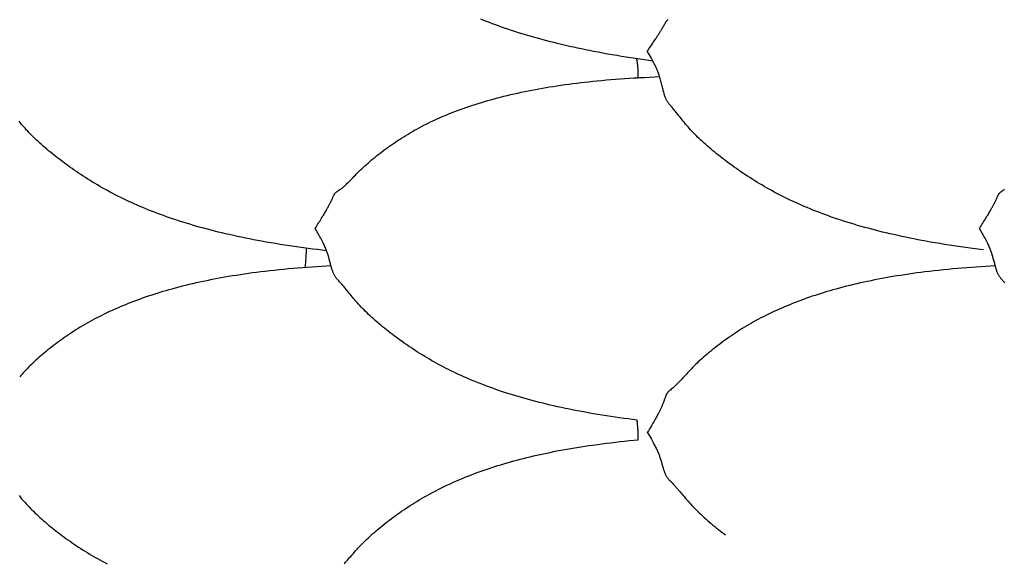
# Model space of a CAD drawing. Units: millimetres. Extents: x 2 to 471, y -243 to 201.
# Drawn here: x 193 to 222, y -123 to -107 of the extents above; entities that cross this region are included whole.
import ezdxf

# ---------------------------------------------------------------- set-up
doc = ezdxf.new("R2010")
doc.units = ezdxf.units.MM
doc.layers.add('Vector Layer 1', color=7, linetype='Continuous', lineweight=30)

msp = doc.modelspace()

# ---------------------------------------------------------------- linework, layer by layer
at = {"layer": 'Vector Layer 1', "color": 18, "lineweight": 30, "true_color": 0x000000, "extrusion": (0, 0, -1)}
for points in [[(-211.544, -108.16), (-211.423, -108.144), (-211.302, -108.127), (-211.181, -108.109), (-211.181, -108.109), (-211.046, -108.089), (-210.91, -108.069), (-210.775, -108.048), (-210.639, -108.026), (-210.504, -108.003), (-210.369, -107.98), (-210.234, -107.957), (-210.1, -107.932), (-209.965, -107.907), (-209.83, -107.882), (-209.83, -107.882), (-209.714, -107.859), (-209.597, -107.835), (-209.481, -107.811), (-209.365, -107.786), (-209.249, -107.761), (-209.133, -107.735), (-209.017, -107.709), (-208.902, -107.682), (-208.786, -107.654), (-208.786, -107.654), (-208.682, -107.628), (-208.578, -107.602), (-208.474, -107.575), (-208.371, -107.548), (-208.268, -107.52), (-208.165, -107.491), (-208.062, -107.462), (-207.96, -107.433), (-207.858, -107.402), (-207.756, -107.371), (-207.654, -107.34), (-207.552, -107.307), (-207.451, -107.274), (-207.35, -107.24), (-207.249, -107.206), (-207.249, -107.206), (-207.163, -107.176), (-207.076, -107.145), (-206.99, -107.113), (-206.904, -107.081), (-206.819, -107.049), (-206.733, -107.016), (-206.648, -106.982), (-206.564, -106.948)], [(-221.112, -113.628), (-220.954, -113.608), (-220.796, -113.588), (-220.796, -113.588), (-220.66, -113.569), (-220.525, -113.55), (-220.389, -113.531), (-220.254, -113.511), (-220.119, -113.49), (-219.984, -113.469), (-219.849, -113.447), (-219.714, -113.424), (-219.58, -113.401), (-219.445, -113.376), (-219.445, -113.376), (-219.328, -113.355), (-219.212, -113.333), (-219.095, -113.31), (-218.979, -113.287), (-218.863, -113.263), (-218.747, -113.238), (-218.632, -113.213), (-218.516, -113.187), (-218.401, -113.16), (-218.401, -113.16), (-218.297, -113.136), (-218.193, -113.111), (-218.089, -113.085), (-217.986, -113.058), (-217.882, -113.032), (-217.779, -113.004), (-217.677, -112.976), (-217.574, -112.947), (-217.472, -112.918), (-217.37, -112.888), (-217.269, -112.857), (-217.167, -112.825), (-217.066, -112.793), (-216.965, -112.76), (-216.864, -112.727), (-216.864, -112.727), (-216.777, -112.697), (-216.691, -112.667), (-216.605, -112.636), (-216.519, -112.605), (-216.433, -112.573), (-216.348, -112.54), (-216.263, -112.508), (-216.179, -112.474), (-216.094, -112.44), (-216.011, -112.405), (-215.927, -112.37), (-215.844, -112.334), (-215.761, -112.297), (-215.761, -112.297), (-215.681, -112.261), (-215.602, -112.225), (-215.523, -112.188), (-215.445, -112.15), (-215.367, -112.112), (-215.29, -112.074), (-215.213, -112.034), (-215.136, -111.995), (-215.06, -111.954), (-214.984, -111.913), (-214.909, -111.872), (-214.909, -111.872), (-214.837, -111.831), (-214.765, -111.79), (-214.695, -111.749), (-214.624, -111.707), (-214.554, -111.665), (-214.485, -111.622), (-214.416, -111.579), (-214.347, -111.535), (-214.279, -111.49), (-214.211, -111.446), (-214.211, -111.446), (-214.148, -111.403), (-214.085, -111.361), (-214.023, -111.318), (-213.962, -111.275), (-213.901, -111.231), (-213.901, -111.231), (-213.827, -111.178), (-213.753, -111.124), (-213.68, -111.069), (-213.608, -111.015), (-213.608, -111.015), (-213.553, -110.972), (-213.498, -110.93), (-213.443, -110.887), (-213.389, -110.844), (-213.335, -110.8), (-213.282, -110.757), (-213.229, -110.713), (-213.176, -110.668), (-213.124, -110.623), (-213.073, -110.578), (-213.073, -110.578), (-213.025, -110.536), (-212.978, -110.493), (-212.932, -110.449), (-212.886, -110.406), (-212.84, -110.362), (-212.84, -110.362), (-212.798, -110.32), (-212.757, -110.278), (-212.716, -110.235), (-212.675, -110.192), (-212.635, -110.149), (-212.635, -110.149), (-212.599, -110.108), (-212.563, -110.067), (-212.527, -110.026), (-212.492, -109.984), (-212.457, -109.942), (-212.457, -109.942), (-212.425, -109.902), (-212.393, -109.862), (-212.362, -109.823), (-212.33, -109.783), (-212.299, -109.743), (-212.299, -109.743), (-212.28, -109.718), (-212.26, -109.694), (-212.241, -109.67), (-212.222, -109.646), (-212.203, -109.623), (-212.184, -109.599), (-212.164, -109.576), (-212.144, -109.552), (-212.144, -109.552), (-212.118, -109.521), (-212.091, -109.49), (-212.065, -109.46), (-212.065, -109.46), (-212.049, -109.442), (-212.034, -109.424), (-212.019, -109.406), (-212.004, -109.387), (-211.99, -109.369), (-211.99, -109.369), (-211.979, -109.354), (-211.969, -109.338), (-211.959, -109.322), (-211.95, -109.306), (-211.941, -109.29), (-211.933, -109.274), (-211.925, -109.258), (-211.918, -109.242), (-211.911, -109.226), (-211.905, -109.209), (-211.899, -109.193), (-211.899, -109.193), (-211.89, -109.168), (-211.882, -109.144), (-211.874, -109.119), (-211.867, -109.094), (-211.86, -109.07), (-211.854, -109.045), (-211.847, -109.02), (-211.847, -109.02), (-211.839, -108.985), (-211.83, -108.951), (-211.822, -108.916), (-211.813, -108.881), (-211.804, -108.846), (-211.796, -108.811), (-211.787, -108.775), (-211.777, -108.739), (-211.767, -108.703), (-211.757, -108.666), (-211.757, -108.666), (-211.747, -108.635), (-211.738, -108.604), (-211.728, -108.573), (-211.717, -108.541), (-211.705, -108.51), (-211.693, -108.478), (-211.693, -108.478), (-211.68, -108.445), (-211.667, -108.412), (-211.653, -108.379), (-211.638, -108.346), (-211.622, -108.313), (-211.606, -108.281), (-211.606, -108.281), (-211.586, -108.24), (-211.565, -108.2), (-211.544, -108.159), (-211.522, -108.119), (-211.5, -108.079), (-211.5, -108.079), (-211.471, -108.029), (-211.442, -107.979), (-211.413, -107.93), (-211.384, -107.881), (-211.384, -107.881), (-211.407, -107.844), (-211.431, -107.807), (-211.454, -107.771), (-211.478, -107.736), (-211.501, -107.701), (-211.501, -107.701), (-211.52, -107.673), (-211.539, -107.645), (-211.557, -107.617), (-211.575, -107.59), (-211.592, -107.564), (-211.61, -107.538), (-211.61, -107.538), (-211.626, -107.513), (-211.642, -107.489), (-211.658, -107.465), (-211.673, -107.442), (-211.687, -107.419), (-211.701, -107.397), (-211.701, -107.397), (-211.713, -107.379), (-211.724, -107.362), (-211.734, -107.345), (-211.744, -107.329), (-211.754, -107.313), (-211.764, -107.298), (-211.773, -107.283), (-211.773, -107.283), (-211.783, -107.268), (-211.792, -107.253), (-211.801, -107.238), (-211.809, -107.225), (-211.817, -107.211), (-211.825, -107.198), (-211.833, -107.186), (-211.84, -107.173), (-211.847, -107.161), (-211.854, -107.149), (-211.861, -107.138), (-211.868, -107.126), (-211.874, -107.115), (-211.874, -107.115), (-211.882, -107.1), (-211.89, -107.085), (-211.898, -107.07), (-211.906, -107.056), (-211.914, -107.041), (-211.914, -107.041), (-211.918, -107.034), (-211.922, -107.028), (-211.926, -107.021), (-211.931, -107.015), (-211.935, -107.008), (-211.94, -107.002), (-211.946, -106.995), (-211.952, -106.989), (-211.958, -106.982), (-211.965, -106.976), (-211.973, -106.969), (-211.981, -106.962)], [(-202.606, -122.719), (-202.628, -122.696), (-202.65, -122.671), (-202.673, -122.647), (-202.673, -122.647), (-202.704, -122.612), (-202.735, -122.576), (-202.766, -122.54), (-202.798, -122.503), (-202.83, -122.466), (-202.83, -122.466), (-202.864, -122.426), (-202.899, -122.387), (-202.934, -122.347), (-202.97, -122.308), (-203.006, -122.268), (-203.006, -122.268), (-203.045, -122.226), (-203.085, -122.184), (-203.126, -122.142), (-203.167, -122.101), (-203.209, -122.059), (-203.209, -122.059), (-203.255, -122.016), (-203.301, -121.972), (-203.347, -121.929), (-203.394, -121.886), (-203.442, -121.844), (-203.442, -121.844), (-203.493, -121.799), (-203.544, -121.755), (-203.596, -121.711), (-203.648, -121.668), (-203.7, -121.625), (-203.7, -121.625), (-203.755, -121.581), (-203.811, -121.537), (-203.866, -121.494), (-203.923, -121.451), (-203.979, -121.409), (-203.979, -121.409), (-204.037, -121.365), (-204.095, -121.323), (-204.154, -121.281), (-204.213, -121.239), (-204.272, -121.197), (-204.272, -121.197), (-204.333, -121.155), (-204.395, -121.114), (-204.457, -121.073), (-204.519, -121.032), (-204.582, -120.992), (-204.582, -120.992), (-204.648, -120.951), (-204.714, -120.91), (-204.78, -120.87), (-204.847, -120.83), (-204.915, -120.791), (-204.915, -120.791), (-204.987, -120.75), (-205.059, -120.71), (-205.131, -120.671), (-205.204, -120.632), (-205.278, -120.594), (-205.278, -120.594), (-205.353, -120.555), (-205.429, -120.518), (-205.505, -120.48), (-205.582, -120.444), (-205.659, -120.408), (-205.736, -120.373), (-205.814, -120.338), (-205.892, -120.304), (-205.971, -120.271), (-206.05, -120.238), (-206.129, -120.205), (-206.129, -120.205), (-206.212, -120.172), (-206.295, -120.14), (-206.379, -120.108), (-206.462, -120.077), (-206.547, -120.046), (-206.631, -120.016), (-206.716, -119.987), (-206.801, -119.958), (-206.886, -119.93), (-206.972, -119.902), (-207.058, -119.875), (-207.145, -119.848), (-207.231, -119.822), (-207.231, -119.822), (-207.326, -119.795), (-207.42, -119.768), (-207.515, -119.741), (-207.61, -119.715), (-207.705, -119.69), (-207.8, -119.666), (-207.896, -119.642), (-207.991, -119.619), (-208.087, -119.596), (-208.184, -119.574), (-208.28, -119.552), (-208.377, -119.531), (-208.474, -119.511), (-208.571, -119.491), (-208.668, -119.471), (-208.766, -119.452), (-208.766, -119.452), (-208.881, -119.43), (-208.996, -119.409), (-209.112, -119.389), (-209.227, -119.369), (-209.343, -119.35), (-209.459, -119.331), (-209.575, -119.313), (-209.691, -119.296), (-209.808, -119.279), (-209.808, -119.279), (-209.939, -119.261), (-210.07, -119.244), (-210.201, -119.227), (-210.332, -119.211), (-210.463, -119.195), (-210.595, -119.181), (-210.726, -119.166), (-210.858, -119.153), (-210.99, -119.14), (-211.122, -119.127), (-211.122, -119.127), (-211.122, -119.095), (-211.122, -119.063), (-211.121, -119.031), (-211.121, -119), (-211.12, -118.969), (-211.119, -118.938), (-211.117, -118.907), (-211.116, -118.877), (-211.114, -118.847), (-211.113, -118.817), (-211.111, -118.788), (-211.109, -118.759), (-211.106, -118.731), (-211.104, -118.704), (-211.101, -118.676), (-211.098, -118.65), (-211.095, -118.624), (-211.092, -118.599), (-211.092, -118.599), (-211.088, -118.577), (-211.085, -118.556), (-211.085, -118.556), (-210.959, -118.54), (-210.833, -118.524), (-210.708, -118.507), (-210.582, -118.49), (-210.456, -118.472), (-210.331, -118.453), (-210.206, -118.434), (-210.08, -118.415), (-209.955, -118.394), (-209.83, -118.373), (-209.83, -118.373), (-209.714, -118.353), (-209.597, -118.332), (-209.481, -118.311), (-209.364, -118.289), (-209.248, -118.267), (-209.133, -118.243), (-209.017, -118.22), (-208.901, -118.195), (-208.786, -118.17), (-208.786, -118.17), (-208.68, -118.146), (-208.575, -118.122), (-208.469, -118.097), (-208.364, -118.071), (-208.26, -118.045), (-208.155, -118.018), (-208.051, -117.991), (-207.946, -117.963), (-207.946, -117.963), (-207.846, -117.935), (-207.746, -117.906), (-207.646, -117.877), (-207.547, -117.847), (-207.448, -117.817), (-207.349, -117.786), (-207.25, -117.754), (-207.25, -117.754), (-207.165, -117.725), (-207.079, -117.697), (-206.994, -117.667), (-206.91, -117.637), (-206.825, -117.607), (-206.741, -117.576), (-206.657, -117.544), (-206.657, -117.544), (-206.571, -117.511), (-206.485, -117.477), (-206.4, -117.443), (-206.314, -117.407), (-206.229, -117.372), (-206.145, -117.335), (-206.145, -117.335), (-206.069, -117.302), (-205.993, -117.268), (-205.918, -117.233), (-205.843, -117.198), (-205.769, -117.163), (-205.694, -117.127), (-205.694, -117.127), (-205.626, -117.093), (-205.559, -117.059), (-205.492, -117.024), (-205.425, -116.989), (-205.358, -116.954), (-205.292, -116.918), (-205.292, -116.918), (-205.221, -116.878), (-205.15, -116.838), (-205.079, -116.797), (-205.009, -116.756), (-204.939, -116.714), (-204.87, -116.672), (-204.801, -116.629), (-204.732, -116.586), (-204.664, -116.542), (-204.596, -116.498), (-204.596, -116.498), (-204.534, -116.456), (-204.471, -116.414), (-204.409, -116.371), (-204.348, -116.328), (-204.287, -116.285), (-204.287, -116.285), (-204.213, -116.231), (-204.139, -116.178), (-204.067, -116.123), (-203.994, -116.068), (-203.994, -116.068), (-203.939, -116.026), (-203.884, -115.983), (-203.829, -115.94), (-203.775, -115.897), (-203.721, -115.853), (-203.668, -115.809), (-203.615, -115.764), (-203.562, -115.719), (-203.51, -115.674), (-203.459, -115.629), (-203.459, -115.629), (-203.411, -115.586), (-203.364, -115.542), (-203.317, -115.499), (-203.271, -115.455), (-203.225, -115.41), (-203.225, -115.41), (-203.183, -115.368), (-203.142, -115.326), (-203.101, -115.283), (-203.06, -115.24), (-203.02, -115.197), (-203.02, -115.197), (-202.984, -115.156), (-202.948, -115.115), (-202.912, -115.074), (-202.877, -115.032), (-202.842, -114.991), (-202.842, -114.991), (-202.81, -114.951), (-202.778, -114.912), (-202.747, -114.873), (-202.715, -114.834), (-202.684, -114.795), (-202.684, -114.795), (-202.665, -114.771), (-202.645, -114.747), (-202.626, -114.724), (-202.607, -114.701), (-202.588, -114.678), (-202.569, -114.656), (-202.549, -114.634), (-202.529, -114.611), (-202.529, -114.611), (-202.503, -114.582), (-202.476, -114.553), (-202.45, -114.524), (-202.45, -114.524), (-202.435, -114.507), (-202.419, -114.49), (-202.404, -114.473), (-202.39, -114.456), (-202.376, -114.439), (-202.376, -114.439), (-202.365, -114.424), (-202.354, -114.41), (-202.345, -114.395), (-202.335, -114.38), (-202.327, -114.365), (-202.319, -114.35), (-202.311, -114.335), (-202.304, -114.319), (-202.297, -114.304), (-202.29, -114.289), (-202.284, -114.274), (-202.284, -114.274), (-202.275, -114.251), (-202.267, -114.228), (-202.26, -114.205), (-202.253, -114.182), (-202.246, -114.159), (-202.239, -114.136), (-202.233, -114.113), (-202.233, -114.113), (-202.225, -114.083), (-202.217, -114.054), (-202.209, -114.025), (-202.201, -113.995), (-202.194, -113.965), (-202.186, -113.935), (-202.178, -113.905), (-202.169, -113.874), (-202.161, -113.843), (-202.152, -113.812), (-202.142, -113.78), (-202.142, -113.78), (-202.134, -113.755), (-202.126, -113.73), (-202.117, -113.704), (-202.108, -113.679), (-202.099, -113.653), (-202.089, -113.626), (-202.079, -113.6), (-202.079, -113.6), (-202.066, -113.568), (-202.052, -113.536), (-202.038, -113.504), (-202.023, -113.472), (-202.008, -113.44), (-201.992, -113.407), (-201.992, -113.407), (-201.972, -113.367), (-201.951, -113.327), (-201.929, -113.287), (-201.907, -113.248), (-201.885, -113.208), (-201.885, -113.208), (-201.847, -113.141), (-201.808, -113.074), (-201.769, -113.008), (-201.769, -113.008), (-201.793, -112.969), (-201.816, -112.931), (-201.84, -112.894), (-201.863, -112.857), (-201.887, -112.82), (-201.887, -112.82), (-201.909, -112.784), (-201.931, -112.749), (-201.953, -112.714), (-201.974, -112.68), (-201.995, -112.646), (-201.995, -112.646), (-202.012, -112.619), (-202.028, -112.593), (-202.043, -112.567), (-202.058, -112.541), (-202.073, -112.516), (-202.087, -112.492), (-202.087, -112.492), (-202.098, -112.472), (-202.109, -112.452), (-202.12, -112.433), (-202.13, -112.415), (-202.14, -112.397), (-202.149, -112.379), (-202.158, -112.362), (-202.158, -112.362), (-202.168, -112.344), (-202.177, -112.326), (-202.186, -112.309), (-202.195, -112.293), (-202.203, -112.277), (-202.211, -112.261), (-202.218, -112.245), (-202.226, -112.23), (-202.233, -112.215), (-202.24, -112.2), (-202.247, -112.186), (-202.253, -112.171), (-202.26, -112.157), (-202.26, -112.157), (-202.268, -112.139), (-202.275, -112.12), (-202.283, -112.102), (-202.291, -112.083), (-202.3, -112.064), (-202.3, -112.064), (-202.304, -112.056), (-202.308, -112.048), (-202.312, -112.04), (-202.316, -112.032), (-202.321, -112.024), (-202.326, -112.016), (-202.332, -112.008), (-202.338, -111.999), (-202.344, -111.991), (-202.351, -111.983), (-202.359, -111.975), (-202.367, -111.967), (-202.367, -111.967), (-202.376, -111.959), (-202.385, -111.952), (-202.395, -111.944), (-202.405, -111.937), (-202.415, -111.929), (-202.426, -111.922), (-202.437, -111.915), (-202.437, -111.915), (-202.456, -111.901), (-202.476, -111.887), (-202.497, -111.873), (-202.517, -111.858), (-202.517, -111.858), (-202.537, -111.843), (-202.557, -111.828), (-202.576, -111.812), (-202.596, -111.796), (-202.596, -111.796), (-202.615, -111.779), (-202.635, -111.762), (-202.654, -111.745), (-202.673, -111.726), (-202.673, -111.726), (-202.699, -111.701), (-202.725, -111.676), (-202.751, -111.65), (-202.777, -111.623), (-202.803, -111.596), (-202.83, -111.568), (-202.83, -111.568), (-202.864, -111.533), (-202.898, -111.497), (-202.933, -111.461), (-202.969, -111.425), (-203.005, -111.389), (-203.005, -111.389), (-203.045, -111.35), (-203.085, -111.311), (-203.126, -111.272), (-203.167, -111.234), (-203.209, -111.195), (-203.209, -111.195), (-203.254, -111.154), (-203.3, -111.113), (-203.347, -111.073), (-203.394, -111.033), (-203.441, -110.993), (-203.441, -110.993), (-203.492, -110.951), (-203.543, -110.909), (-203.595, -110.868), (-203.647, -110.828), (-203.7, -110.787), (-203.7, -110.787), (-203.755, -110.746), (-203.81, -110.705), (-203.866, -110.664), (-203.922, -110.624), (-203.979, -110.585), (-203.979, -110.585), (-204.037, -110.545), (-204.095, -110.505), (-204.153, -110.466), (-204.212, -110.428), (-204.272, -110.39), (-204.272, -110.39), (-204.333, -110.351), (-204.395, -110.313), (-204.457, -110.276), (-204.519, -110.239), (-204.582, -110.203), (-204.582, -110.203), (-204.647, -110.165), (-204.714, -110.129), (-204.78, -110.093), (-204.847, -110.057), (-204.915, -110.022), (-204.915, -110.022), (-204.986, -109.986), (-205.059, -109.95), (-205.131, -109.915), (-205.204, -109.881), (-205.278, -109.847), (-205.278, -109.847), (-205.353, -109.813), (-205.429, -109.78), (-205.505, -109.747), (-205.581, -109.716), (-205.658, -109.684), (-205.735, -109.654), (-205.813, -109.623), (-205.891, -109.594), (-205.97, -109.565), (-206.049, -109.536), (-206.128, -109.508), (-206.128, -109.508), (-206.218, -109.477), (-206.308, -109.447), (-206.398, -109.418), (-206.489, -109.389), (-206.581, -109.361), (-206.672, -109.333), (-206.764, -109.306), (-206.857, -109.28), (-206.949, -109.255), (-207.043, -109.23), (-207.136, -109.205), (-207.23, -109.181), (-207.23, -109.181), (-207.331, -109.157), (-207.431, -109.133), (-207.532, -109.109), (-207.634, -109.087), (-207.735, -109.065), (-207.837, -109.043), (-207.939, -109.022), (-208.041, -109.002), (-208.143, -108.983), (-208.246, -108.964), (-208.349, -108.946), (-208.452, -108.928), (-208.556, -108.911), (-208.659, -108.894), (-208.763, -108.878), (-208.763, -108.878), (-208.878, -108.861), (-208.994, -108.844), (-209.109, -108.828), (-209.225, -108.813), (-209.34, -108.799), (-209.456, -108.785), (-209.573, -108.771), (-209.689, -108.758), (-209.805, -108.746), (-209.805, -108.746), (-209.936, -108.733), (-210.068, -108.72), (-210.199, -108.709), (-210.33, -108.697), (-210.462, -108.687), (-210.594, -108.677), (-210.726, -108.667), (-210.858, -108.658), (-210.99, -108.65), (-211.122, -108.642), (-211.122, -108.642), (-211.122, -108.613), (-211.122, -108.585), (-211.121, -108.557), (-211.121, -108.529), (-211.12, -108.502), (-211.119, -108.475), (-211.118, -108.448), (-211.117, -108.422), (-211.115, -108.396), (-211.114, -108.371), (-211.112, -108.347), (-211.11, -108.323), (-211.108, -108.299), (-211.106, -108.276), (-211.103, -108.254), (-211.1, -108.233), (-211.098, -108.212), (-211.095, -108.192), (-211.092, -108.173), (-211.092, -108.173), (-211.089, -108.156), (-211.085, -108.139), (-211.082, -108.124), (-211.079, -108.108), (-211.075, -108.094)], [(-211.122, -108.642), (-211.155, -108.64), (-211.155, -108.64), (-211.301, -108.633), (-211.447, -108.625), (-211.594, -108.619), (-211.74, -108.612)], [(-202.1, -113.654), (-201.966, -113.638), (-201.833, -113.622), (-201.7, -113.605), (-201.567, -113.588), (-201.567, -113.588), (-201.431, -113.569), (-201.295, -113.55), (-201.16, -113.531), (-201.025, -113.511), (-200.89, -113.49), (-200.755, -113.469), (-200.62, -113.447), (-200.485, -113.424), (-200.35, -113.401), (-200.216, -113.376), (-200.216, -113.376), (-200.099, -113.355), (-199.982, -113.333), (-199.866, -113.31), (-199.75, -113.287), (-199.634, -113.263), (-199.518, -113.238), (-199.402, -113.213), (-199.287, -113.187), (-199.172, -113.16), (-199.172, -113.16), (-199.067, -113.136), (-198.963, -113.111), (-198.86, -113.085), (-198.756, -113.058), (-198.653, -113.032), (-198.55, -113.004), (-198.447, -112.976), (-198.345, -112.947), (-198.243, -112.918), (-198.141, -112.888), (-198.039, -112.857), (-197.938, -112.825), (-197.837, -112.793), (-197.736, -112.76), (-197.635, -112.727), (-197.635, -112.727), (-197.548, -112.697), (-197.461, -112.667), (-197.375, -112.636), (-197.289, -112.605), (-197.204, -112.573), (-197.119, -112.54), (-197.034, -112.508), (-196.949, -112.474), (-196.865, -112.44), (-196.781, -112.405), (-196.698, -112.37), (-196.614, -112.334), (-196.531, -112.297), (-196.531, -112.297), (-196.452, -112.261), (-196.373, -112.225), (-196.294, -112.188), (-196.216, -112.15), (-196.138, -112.112), (-196.06, -112.074), (-195.983, -112.034), (-195.907, -111.995), (-195.831, -111.954), (-195.755, -111.913), (-195.679, -111.872), (-195.679, -111.872), (-195.607, -111.831), (-195.536, -111.79), (-195.465, -111.749), (-195.395, -111.707), (-195.325, -111.665), (-195.255, -111.622), (-195.186, -111.579), (-195.118, -111.535), (-195.049, -111.49), (-194.981, -111.446), (-194.981, -111.446), (-194.918, -111.403), (-194.856, -111.361), (-194.794, -111.318), (-194.732, -111.275), (-194.671, -111.231), (-194.671, -111.231), (-194.597, -111.178), (-194.524, -111.124), (-194.451, -111.069), (-194.379, -111.015), (-194.379, -111.015), (-194.323, -110.972), (-194.268, -110.93), (-194.214, -110.887), (-194.16, -110.844), (-194.106, -110.8), (-194.053, -110.757), (-194, -110.713), (-193.947, -110.668), (-193.895, -110.623), (-193.844, -110.578), (-193.844, -110.578), (-193.796, -110.536), (-193.749, -110.493), (-193.702, -110.449), (-193.656, -110.406), (-193.611, -110.362), (-193.611, -110.362), (-193.569, -110.32), (-193.527, -110.278), (-193.486, -110.235), (-193.446, -110.192), (-193.406, -110.149), (-193.406, -110.149), (-193.369, -110.108), (-193.333, -110.067), (-193.298, -110.026), (-193.262, -109.984), (-193.228, -109.942), (-193.228, -109.942), (-193.195, -109.902)], [(-221.732, -114.582), (-221.706, -114.553), (-221.679, -114.524), (-221.679, -114.524), (-221.664, -114.507), (-221.649, -114.49), (-221.634, -114.473), (-221.619, -114.456), (-221.605, -114.439), (-221.605, -114.439), (-221.594, -114.424), (-221.584, -114.41), (-221.574, -114.395), (-221.565, -114.38), (-221.556, -114.365), (-221.548, -114.35), (-221.54, -114.335), (-221.533, -114.319), (-221.526, -114.304), (-221.52, -114.289), (-221.514, -114.274), (-221.514, -114.274), (-221.505, -114.251), (-221.497, -114.228), (-221.489, -114.205), (-221.482, -114.182), (-221.475, -114.159), (-221.468, -114.136), (-221.462, -114.113), (-221.462, -114.113), (-221.454, -114.083), (-221.446, -114.054), (-221.439, -114.025), (-221.431, -113.995), (-221.423, -113.965), (-221.415, -113.935), (-221.407, -113.905), (-221.399, -113.874), (-221.39, -113.843), (-221.381, -113.812), (-221.371, -113.78), (-221.371, -113.78), (-221.363, -113.755), (-221.355, -113.73), (-221.347, -113.704), (-221.338, -113.679), (-221.328, -113.653), (-221.319, -113.626), (-221.308, -113.6), (-221.308, -113.6), (-221.295, -113.568), (-221.281, -113.536), (-221.267, -113.504), (-221.252, -113.472), (-221.237, -113.44), (-221.221, -113.407), (-221.221, -113.407), (-221.201, -113.367), (-221.18, -113.327), (-221.159, -113.287), (-221.137, -113.248), (-221.114, -113.208), (-221.114, -113.208), (-221.076, -113.141), (-221.038, -113.074), (-220.998, -113.008), (-220.998, -113.008), (-221.022, -112.969), (-221.046, -112.931), (-221.069, -112.894), (-221.093, -112.857), (-221.116, -112.82), (-221.116, -112.82), (-221.139, -112.784), (-221.161, -112.749), (-221.182, -112.714), (-221.204, -112.68), (-221.225, -112.646), (-221.225, -112.646), (-221.241, -112.619), (-221.257, -112.593), (-221.273, -112.567), (-221.288, -112.541), (-221.302, -112.516), (-221.316, -112.492), (-221.316, -112.492), (-221.328, -112.472), (-221.339, -112.452), (-221.349, -112.433), (-221.359, -112.415), (-221.369, -112.397), (-221.379, -112.379), (-221.388, -112.362), (-221.388, -112.362), (-221.397, -112.344), (-221.407, -112.326), (-221.416, -112.309), (-221.424, -112.293), (-221.432, -112.277), (-221.44, -112.261), (-221.448, -112.245), (-221.455, -112.23), (-221.462, -112.215), (-221.469, -112.2), (-221.476, -112.186), (-221.482, -112.171), (-221.489, -112.157), (-221.489, -112.157), (-221.497, -112.139), (-221.505, -112.12), (-221.513, -112.102), (-221.521, -112.083), (-221.529, -112.064), (-221.529, -112.064), (-221.533, -112.056), (-221.537, -112.048), (-221.541, -112.04), (-221.546, -112.032), (-221.55, -112.024), (-221.555, -112.016), (-221.561, -112.008), (-221.567, -111.999), (-221.573, -111.991), (-221.58, -111.983), (-221.588, -111.975), (-221.597, -111.967), (-221.597, -111.967), (-221.605, -111.959), (-221.614, -111.952), (-221.624, -111.944), (-221.634, -111.937), (-221.645, -111.929), (-221.655, -111.922), (-221.666, -111.915), (-221.666, -111.915), (-221.686, -111.901), (-221.706, -111.887), (-221.726, -111.873)], [(-201.507, -113.58), (-201.506, -113.623), (-201.505, -113.666), (-201.504, -113.709), (-201.502, -113.753), (-201.5, -113.796), (-201.498, -113.84), (-201.495, -113.883), (-201.493, -113.926), (-201.489, -113.968), (-201.486, -114.01), (-201.482, -114.052), (-201.478, -114.093), (-201.473, -114.134), (-201.473, -114.134), (-201.472, -114.141)]]:
    msp.add_lwpolyline(points, dxfattribs=at)
at = {"layer": 'Vector Layer 1', "color": 18, "lineweight": 30, "true_color": 0x000000}
for points in [[(202.227, -114.091), (202.089, -114.099), (201.952, -114.107), (201.815, -114.116), (201.677, -114.126), (201.54, -114.136), (201.54, -114.136), (201.404, -114.146), (201.269, -114.157), (201.134, -114.169), (200.999, -114.181), (200.864, -114.194), (200.729, -114.207), (200.594, -114.222), (200.459, -114.236), (200.325, -114.252), (200.191, -114.268), (200.191, -114.268), (200.074, -114.283), (199.958, -114.298), (199.842, -114.314), (199.726, -114.331), (199.61, -114.348), (199.494, -114.366), (199.379, -114.384), (199.264, -114.403), (199.149, -114.423), (199.149, -114.423), (199.045, -114.441), (198.941, -114.46), (198.837, -114.48), (198.734, -114.5), (198.631, -114.521), (198.529, -114.542), (198.426, -114.564), (198.324, -114.587), (198.222, -114.61), (198.12, -114.634), (198.019, -114.658), (197.918, -114.684), (197.817, -114.71), (197.716, -114.736), (197.616, -114.764), (197.616, -114.764), (197.529, -114.788), (197.442, -114.813), (197.356, -114.838), (197.27, -114.864), (197.185, -114.89), (197.1, -114.917), (197.015, -114.945), (196.931, -114.973), (196.847, -115.002), (196.763, -115.031), (196.679, -115.061), (196.596, -115.091), (196.513, -115.122), (196.513, -115.122), (196.434, -115.153), (196.355, -115.184), (196.276, -115.215), (196.198, -115.247), (196.121, -115.28), (196.043, -115.313), (195.967, -115.347), (195.89, -115.382), (195.814, -115.417), (195.738, -115.453), (195.663, -115.489), (195.663, -115.489), (195.59, -115.526), (195.517, -115.563), (195.444, -115.6), (195.372, -115.638), (195.3, -115.677), (195.3, -115.677), (195.233, -115.715), (195.166, -115.753), (195.099, -115.791), (195.033, -115.83), (194.967, -115.87), (194.967, -115.87), (194.904, -115.908), (194.842, -115.947), (194.78, -115.987), (194.718, -116.027), (194.657, -116.068), (194.657, -116.068), (194.598, -116.108), (194.539, -116.148), (194.48, -116.189), (194.422, -116.231), (194.364, -116.272), (194.364, -116.272), (194.307, -116.314), (194.251, -116.356), (194.196, -116.398), (194.14, -116.441), (194.085, -116.484), (194.085, -116.484), (194.032, -116.526), (193.98, -116.568), (193.929, -116.611), (193.877, -116.654), (193.826, -116.697), (193.826, -116.697), (193.779, -116.739), (193.732, -116.781), (193.685, -116.823), (193.639, -116.865), (193.594, -116.908), (193.594, -116.908), (193.552, -116.948), (193.511, -116.989), (193.47, -117.029), (193.43, -117.07), (193.391, -117.111), (193.391, -117.111), (193.354, -117.149), (193.319, -117.187), (193.284, -117.225), (193.249, -117.263), (193.215, -117.301)], [(221.456, -114.091), (221.319, -114.099), (221.181, -114.107), (221.044, -114.116), (220.907, -114.126), (220.769, -114.136), (220.769, -114.136), (220.634, -114.146), (220.498, -114.157), (220.363, -114.169), (220.228, -114.181), (220.093, -114.194), (219.958, -114.207), (219.823, -114.222), (219.689, -114.236), (219.554, -114.252), (219.42, -114.268), (219.42, -114.268), (219.303, -114.283), (219.187, -114.298), (219.071, -114.314), (218.955, -114.331), (218.839, -114.348), (218.724, -114.366), (218.608, -114.384), (218.493, -114.403), (218.378, -114.423), (218.378, -114.423), (218.274, -114.441), (218.17, -114.46), (218.067, -114.48), (217.964, -114.5), (217.861, -114.521), (217.758, -114.542), (217.656, -114.564), (217.553, -114.587), (217.451, -114.61), (217.35, -114.634), (217.248, -114.658), (217.147, -114.684), (217.046, -114.71), (216.945, -114.736), (216.845, -114.764), (216.845, -114.764), (216.758, -114.788), (216.672, -114.813), (216.586, -114.838), (216.5, -114.864), (216.414, -114.89), (216.329, -114.917), (216.245, -114.945), (216.16, -114.973), (216.076, -115.002), (215.992, -115.031), (215.909, -115.061), (215.826, -115.091), (215.743, -115.122), (215.743, -115.122), (215.663, -115.153), (215.584, -115.184), (215.506, -115.215), (215.428, -115.247), (215.35, -115.28), (215.273, -115.313), (215.196, -115.347), (215.119, -115.382), (215.043, -115.417), (214.968, -115.453), (214.892, -115.489), (214.892, -115.489), (214.819, -115.526), (214.746, -115.563), (214.673, -115.6), (214.601, -115.638), (214.529, -115.677), (214.529, -115.677), (214.462, -115.715), (214.395, -115.753), (214.328, -115.791), (214.262, -115.83), (214.196, -115.87), (214.196, -115.87), (214.134, -115.908), (214.071, -115.947), (214.009, -115.987), (213.948, -116.027), (213.886, -116.068), (213.886, -116.068), (213.827, -116.108), (213.768, -116.148), (213.71, -116.189), (213.651, -116.231), (213.593, -116.272), (213.593, -116.272), (213.537, -116.314), (213.481, -116.356), (213.425, -116.398), (213.369, -116.441), (213.314, -116.484), (213.314, -116.484), (213.262, -116.526), (213.21, -116.568), (213.158, -116.611), (213.107, -116.654), (213.056, -116.697), (213.056, -116.697), (213.008, -116.739), (212.961, -116.781), (212.915, -116.823), (212.869, -116.865), (212.823, -116.908), (212.823, -116.908), (212.782, -116.948), (212.74, -116.989), (212.7, -117.029), (212.659, -117.07), (212.62, -117.111), (212.62, -117.111), (212.584, -117.149), (212.548, -117.187), (212.513, -117.225), (212.478, -117.263), (212.444, -117.301), (212.444, -117.301), (212.412, -117.336), (212.381, -117.371), (212.35, -117.405), (212.319, -117.439), (212.288, -117.472), (212.288, -117.472), (212.268, -117.492), (212.249, -117.512), (212.23, -117.531), (212.211, -117.549), (212.211, -117.549), (212.191, -117.568), (212.171, -117.586), (212.151, -117.603), (212.132, -117.62), (212.132, -117.62), (212.105, -117.643), (212.078, -117.665), (212.051, -117.686), (212.051, -117.686), (212.041, -117.695), (212.03, -117.704), (212.019, -117.712), (212.009, -117.721), (212, -117.73), (211.991, -117.739), (211.982, -117.748), (211.982, -117.748), (211.974, -117.758), (211.966, -117.768), (211.959, -117.777), (211.952, -117.787), (211.946, -117.797), (211.941, -117.807), (211.936, -117.817), (211.931, -117.826), (211.926, -117.836), (211.922, -117.846), (211.918, -117.856), (211.914, -117.865), (211.914, -117.865), (211.906, -117.888), (211.898, -117.911), (211.89, -117.933), (211.882, -117.956), (211.874, -117.979), (211.874, -117.979), (211.868, -117.996), (211.861, -118.014), (211.855, -118.031), (211.848, -118.049), (211.841, -118.067), (211.833, -118.085), (211.825, -118.104), (211.818, -118.122), (211.809, -118.141), (211.801, -118.161), (211.792, -118.181), (211.783, -118.201), (211.773, -118.222), (211.773, -118.222), (211.764, -118.242), (211.754, -118.262), (211.745, -118.282), (211.735, -118.303), (211.724, -118.324), (211.713, -118.346), (211.702, -118.368), (211.702, -118.368), (211.688, -118.395), (211.673, -118.422), (211.658, -118.45), (211.642, -118.478), (211.626, -118.506), (211.61, -118.535), (211.61, -118.535), (211.589, -118.571), (211.568, -118.608), (211.546, -118.644), (211.524, -118.681), (211.501, -118.719), (211.501, -118.719), (211.472, -118.767), (211.443, -118.815), (211.413, -118.864), (211.384, -118.913), (211.384, -118.913), (211.413, -118.963), (211.442, -119.013), (211.471, -119.063), (211.5, -119.112), (211.5, -119.112), (211.522, -119.152), (211.544, -119.191), (211.565, -119.23), (211.586, -119.269), (211.607, -119.308), (211.607, -119.308), (211.622, -119.339), (211.638, -119.37), (211.653, -119.401), (211.667, -119.432), (211.68, -119.462), (211.693, -119.493), (211.693, -119.493), (211.704, -119.518), (211.714, -119.543), (211.723, -119.567), (211.732, -119.591), (211.741, -119.615), (211.749, -119.639), (211.757, -119.662), (211.757, -119.662), (211.766, -119.691), (211.775, -119.72), (211.784, -119.749), (211.792, -119.777), (211.8, -119.805), (211.808, -119.832), (211.816, -119.859), (211.824, -119.886), (211.832, -119.913), (211.839, -119.939), (211.847, -119.966), (211.847, -119.966), (211.854, -119.987), (211.86, -120.008), (211.867, -120.029), (211.874, -120.05), (211.882, -120.07), (211.89, -120.091), (211.899, -120.112), (211.899, -120.112), (211.906, -120.127), (211.913, -120.142), (211.92, -120.157), (211.929, -120.173), (211.937, -120.188), (211.947, -120.203), (211.957, -120.218), (211.967, -120.233), (211.978, -120.247), (211.99, -120.262), (211.99, -120.262), (212.004, -120.277), (212.019, -120.293), (212.034, -120.309), (212.049, -120.324), (212.065, -120.34), (212.065, -120.34), (212.091, -120.366), (212.118, -120.393), (212.144, -120.421), (212.144, -120.421), (212.162, -120.439), (212.179, -120.458), (212.196, -120.477), (212.213, -120.495), (212.23, -120.515), (212.247, -120.534), (212.264, -120.553), (212.281, -120.574), (212.299, -120.594), (212.299, -120.594), (212.33, -120.632), (212.361, -120.669), (212.393, -120.707), (212.425, -120.745), (212.457, -120.784), (212.457, -120.784), (212.492, -120.824), (212.527, -120.865), (212.562, -120.906), (212.598, -120.946), (212.635, -120.986), (212.635, -120.986), (212.675, -121.029), (212.715, -121.072), (212.756, -121.114), (212.798, -121.156), (212.84, -121.198), (212.84, -121.198), (212.886, -121.242), (212.932, -121.286), (212.978, -121.33), (213.026, -121.373), (213.073, -121.416), (213.073, -121.416), (213.125, -121.461), (213.177, -121.506), (213.229, -121.551), (213.282, -121.595), (213.336, -121.639), (213.39, -121.683), (213.444, -121.726), (213.499, -121.769), (213.554, -121.811), (213.609, -121.853), (213.609, -121.853), (213.648, -121.883)], [(193.195, -120.745), (193.228, -120.784), (193.228, -120.784), (193.262, -120.824), (193.297, -120.865), (193.333, -120.906), (193.369, -120.946), (193.406, -120.986), (193.406, -120.986), (193.446, -121.029), (193.486, -121.072), (193.527, -121.114), (193.569, -121.156), (193.611, -121.198), (193.611, -121.198), (193.656, -121.242), (193.702, -121.286), (193.749, -121.33), (193.796, -121.373), (193.844, -121.416), (193.844, -121.416), (193.896, -121.461), (193.948, -121.506), (194, -121.551), (194.053, -121.595), (194.107, -121.639), (194.16, -121.683), (194.215, -121.726), (194.269, -121.769), (194.324, -121.811), (194.38, -121.853), (194.38, -121.853), (194.437, -121.897), (194.495, -121.94), (194.554, -121.983), (194.613, -122.025), (194.672, -122.067), (194.672, -122.067), (194.733, -122.11), (194.795, -122.152), (194.857, -122.194), (194.919, -122.235), (194.982, -122.276), (194.982, -122.276), (195.049, -122.32), (195.117, -122.363), (195.186, -122.405), (195.255, -122.447), (195.324, -122.488), (195.394, -122.528), (195.464, -122.568), (195.535, -122.608), (195.606, -122.647), (195.678, -122.685), (195.678, -122.685), (195.744, -122.72)]]:
    msp.add_lwpolyline(points, dxfattribs=at)

doc.saveas('drawing.dxf')
